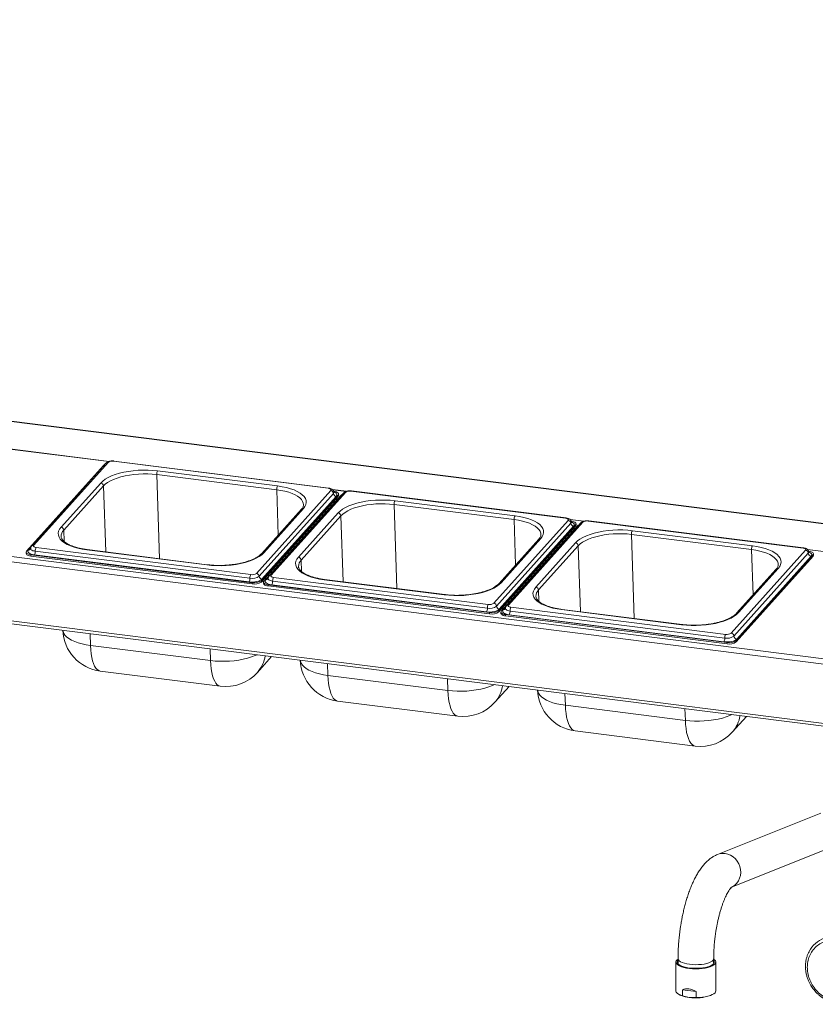
# Paper-space layout 'Blatt2' of a CAD drawing. Units: millimetres. Extents: x 5 to 415, y 5 to 292.
# Drawn here: x 161 to 186, y 84 to 115 of the extents above; entities that cross this region are included whole.
import ezdxf

# ---------------------------------------------------------------- set-up
doc = ezdxf.new("R2010")
doc.units = ezdxf.units.MM

psp = doc.layouts.new('Blatt2')

# ---------------------------------------------------------------- linework, layer by layer
at = {"color": 7, "linetype": 'Continuous', "lineweight": 15}
for p, q in [((216.06414, 95.55335), (58.78698, 115.36841)), ((216.08119, 95.56008), (58.80402, 115.37514)), ((55.15551, 111.52288), (212.43267, 91.70782)), ((212.38866, 91.54093), (55.1115, 111.35599)), ((54.98394, 109.48595), (212.51622, 89.63875)), ((55.01511, 109.39318), (212.54739, 89.54598)), ((163.35108, 101.16174), (160.90163, 98.43007)), ((163.4319, 101.2366), (161.0625, 98.5942)), ((163.49678, 101.25882), (161.12738, 98.61642)), ((170.5179, 100.43386), (163.67237, 101.29631)), ((170.53207, 100.44114), (163.68653, 101.3036)), ((168.8752, 100.38935), (165.04851, 100.87147)), ((165.07773, 100.99009), (168.90442, 100.50798)), ((161.9986, 99.19221), (163.26335, 100.60268)), ((163.35119, 100.50905), (162.08644, 99.09858)), ((168.22803, 97.72182), (170.59743, 100.36423)), ((170.68527, 100.2706), (168.31587, 97.6282)), ((168.38494, 97.48726), (170.83439, 100.21893)), ((168.38634, 97.4458), (170.83579, 100.17747)), ((170.77311, 100.17697), (168.40371, 97.53457)), ((170.91943, 100.20821), (168.46998, 97.47654)), ((171.00025, 100.28308), (168.63085, 97.64068)), ((171.06514, 100.3053), (168.69574, 97.6629)), ((170.70184, 100.33498), (170.69318, 100.33607)), ((170.83579, 100.17747), (170.83439, 100.21893)), ((170.85034, 100.21193), (170.84894, 100.25339)), ((178.08625, 99.48034), (171.24072, 100.34279)), ((178.10042, 99.48762), (171.25489, 100.35007)), ((170.74823, 100.01729), (170.69785, 100.02364)), ((170.79812, 100.07293), (170.74774, 100.07927)), ((176.44356, 99.43583), (172.61686, 99.91795)), ((172.64608, 100.03657), (176.47277, 99.55445)), ((169.66133, 99.76621), (168.39658, 98.35574)), ((169.72621, 99.78844), (168.46146, 98.37797)), ((169.56695, 98.23869), (170.8317, 99.64916)), ((170.91954, 99.55553), (169.65479, 98.14506)), ((175.79638, 96.7683), (178.16578, 99.4107)), ((178.25362, 99.31708), (175.88422, 96.67467)), ((175.9533, 96.53373), (178.40274, 99.26541)), ((175.9547, 96.49228), (178.40414, 99.22395)), ((178.34146, 99.22345), (175.97206, 96.58105)), ((178.48778, 99.25469), (176.03833, 96.52302)), ((178.56861, 99.32956), (176.19921, 96.68715)), ((178.63349, 99.35178), (176.26409, 96.70938)), ((178.2702, 99.38146), (178.26153, 99.38255)), ((178.40414, 99.22395), (178.40274, 99.26541)), ((178.41869, 99.25841), (178.41729, 99.29986)), ((185.65461, 98.52681), (178.80907, 99.38927)), ((185.66877, 98.5341), (178.82324, 99.39655)), ((169.80593, 98.96641), (169.80389, 99.02667)), ((178.31658, 99.06377), (178.2662, 99.07012)), ((178.36647, 99.1194), (178.31609, 99.12575)), ((184.01191, 98.48231), (180.18521, 98.96443)), ((180.21443, 99.08305), (184.04113, 98.60093)), ((177.22968, 98.81269), (175.96493, 97.40222)), ((177.29456, 98.83491), (176.02982, 97.42444)), ((177.13531, 97.28516), (178.40005, 98.69564)), ((178.48789, 98.60201), (177.22315, 97.19154)), ((160.88708, 98.39561), (160.88848, 98.35415)), ((161.03418, 98.31401), (168.0923, 97.42477)), ((161.03418, 98.31401), (161.03558, 98.27255)), ((161.03558, 98.27255), (168.0937, 97.38331)), ((167.99401, 97.44709), (161.14848, 98.30955)), ((168.02323, 97.56571), (161.1777, 98.42817)), ((161.20691, 98.54679), (168.05245, 97.68433)), ((166.64709, 97.99055), (162.82039, 98.47267)), ((166.66125, 97.99784), (162.83456, 98.47995)), ((183.36473, 95.81478), (185.73413, 98.45718)), ((185.82197, 98.36355), (183.45257, 95.72115)), ((183.52165, 95.58021), (185.9711, 98.31188)), ((183.52305, 95.53875), (185.9725, 98.27043)), ((185.90981, 98.26993), (183.54041, 95.62752)), ((185.83855, 98.42794), (185.82989, 98.42903)), ((185.9725, 98.27043), (185.9711, 98.31188)), ((185.98704, 98.30488), (185.98564, 98.34634)), ((177.37428, 98.01289), (177.37224, 98.07315)), ((184.79803, 97.85917), (183.53329, 96.4487)), ((184.86292, 97.88139), (183.59817, 96.47092)), ((168.0937, 97.38331), (168.0923, 97.42477)), ((168.38494, 97.48726), (168.38634, 97.4458)), ((168.45543, 97.44208), (168.45683, 97.40063)), ((168.52478, 97.53765), (168.4744, 97.544)), ((168.60253, 97.36049), (175.66065, 96.47125)), ((168.60253, 97.36049), (168.60393, 97.31903)), ((175.56236, 96.49357), (168.71683, 97.35602)), ((175.59158, 96.61219), (168.74605, 97.47464)), ((168.77527, 97.59327), (175.6208, 96.73081)), ((174.21544, 97.03703), (170.38875, 97.51915)), ((174.22961, 97.04431), (170.40291, 97.52643)), ((168.60393, 97.31903), (175.66206, 96.42979)), ((175.66206, 96.42979), (175.66065, 96.47125)), ((175.9533, 96.53373), (175.9547, 96.49228)), ((176.02378, 96.48856), (176.02519, 96.4471)), ((176.09313, 96.58413), (176.04275, 96.59047)), ((176.17088, 96.40697), (183.22901, 95.51772)), ((176.17088, 96.40697), (176.17228, 96.36551)), ((183.13071, 95.54004), (176.28518, 96.4025)), ((183.15993, 95.65867), (176.3144, 96.52112)), ((176.34362, 96.63974), (183.18915, 95.77729)), ((181.78379, 96.08351), (177.9571, 96.56563)), ((181.79796, 96.09079), (177.97126, 96.57291)), ((176.17228, 96.36551), (183.23041, 95.47627)), ((183.23041, 95.47627), (183.22901, 95.51772)), ((183.52165, 95.58021), (183.52305, 95.53875)), ((162.94005, 95.42273), (166.76675, 94.94062)), ((168.26228, 94.56588), (168.71305, 95.06858)), ((163.24988, 94.60542), (167.07657, 94.1233)), ((170.5084, 94.46921), (174.3351, 93.98709)), ((175.83064, 93.61235), (176.28141, 94.11506)), ((170.81823, 93.65189), (174.64493, 93.16977)), ((178.07675, 93.51569), (181.90345, 93.03357)), ((183.39899, 92.65883), (183.84976, 93.16154)), ((178.38658, 92.69837), (182.21328, 92.21625)), ((186.21899, 90.07707), (182.92451, 88.75725)), ((183.37138, 87.71211), (186.64158, 89.0222)), ((181.64161, 85.40164), (181.66869, 85.42217)), ((181.66869, 85.43378), (181.66869, 85.30522)), ((182.80505, 85.30522), (182.80505, 85.43378)), ((181.60051, 85.32665), (181.60051, 84.40858)), ((182.87323, 84.40858), (182.87323, 85.32665)), ((181.73378, 84.27868), (181.76972, 84.26322)), ((181.80702, 84.25217), (181.80702, 84.4417)), ((182.24889, 84.38603), (181.80702, 84.4417)), ((181.80702, 84.25217), (182.02795, 84.19959)), ((182.24889, 84.1965), (182.02795, 84.19959)), ((182.24889, 84.38603), (182.24889, 84.1965)), ((182.70402, 84.26322), (182.73996, 84.27868))]:
    psp.add_line(p, q, dxfattribs=at)
at = {"color": 8, "linetype": 'Continuous', "lineweight": 15}
for p, q in [((160.27921, 101.70086), (163.52972, 101.29134)), ((163.51894, 101.28797), (160.28651, 101.69522)), ((165.13912, 98.18961), (165.04851, 100.87147)), ((163.35119, 100.50905), (163.42224, 98.40591)), ((168.8752, 100.38935), (168.92404, 98.94397)), ((170.65381, 100.39379), (171.09807, 100.33782)), ((171.08729, 100.33445), (170.66111, 100.38814)), ((172.70747, 97.23608), (172.61686, 99.91795)), ((170.91954, 99.55553), (170.9906, 97.45239)), ((176.44356, 99.43583), (176.49239, 97.99045)), ((178.22216, 99.44027), (178.66643, 99.38429)), ((178.65565, 99.38093), (178.22946, 99.43462)), ((162.09866, 98.73691), (162.08644, 99.09858)), ((169.71507, 98.86509), (169.71303, 98.92535)), ((180.27582, 96.28256), (180.18521, 98.96443)), ((178.48789, 98.60201), (178.55895, 96.49887)), ((160.96291, 98.47202), (161.04034, 98.55837)), ((184.01191, 98.48231), (184.06074, 97.03693)), ((185.79051, 98.48674), (189.04102, 98.07722)), ((189.03024, 98.07385), (185.79781, 98.4811)), ((169.66701, 97.78339), (169.65479, 98.14506)), ((177.28342, 97.91157), (177.28139, 97.97183)), ((168.53126, 97.5185), (168.60869, 97.60485)), ((177.23537, 96.82987), (177.22315, 97.19154)), ((176.09962, 96.56498), (176.17704, 96.65133)), ((162.92739, 95.79751), (162.94005, 95.42273)), ((166.76675, 94.94062), (166.75408, 95.31539)), ((170.49574, 94.84399), (170.5084, 94.46921)), ((174.3351, 93.98709), (174.32244, 94.36187)), ((178.06409, 93.89046), (178.07675, 93.51569)), ((181.90345, 93.03357), (181.89079, 93.40835))]:
    psp.add_line(p, q, dxfattribs=at)
at = {"color": 7, "linetype": 'Continuous', "lineweight": 15, "flags": 128}
for points in [[(163.39022, 101.19012), (163.37078, 101.17864), (163.35108, 101.16174)], [(163.26335, 100.60268), (163.3272, 100.66361), (163.40683, 100.72168), (163.50123, 100.77616), (163.60921, 100.82638), (163.72942, 100.87169), (163.86035, 100.91154), (164.00034, 100.94541), (164.14764, 100.97288), (164.30039, 100.99361), (164.45668, 101.00734), (164.61454, 101.01388), (164.77198, 101.01317), (164.92703, 101.00521), (165.07773, 100.99009)], [(165.04851, 100.87147), (164.90753, 100.88561), (164.76249, 100.89306), (164.61521, 100.89373), (164.46753, 100.8876), (164.32133, 100.87476), (164.17843, 100.85537), (164.04063, 100.82967), (163.90967, 100.79798), (163.78719, 100.76071), (163.67474, 100.71832), (163.57372, 100.67134), (163.48541, 100.62037), (163.41092, 100.56605), (163.35119, 100.50905)], [(168.90442, 100.50798), (169.04888, 100.4859), (169.18528, 100.45715), (169.31191, 100.42207), (169.42717, 100.38111), (169.52961, 100.33479), (169.61796, 100.28369), (169.69109, 100.22844), (169.74808, 100.16975), (169.78823, 100.10836), (169.81101, 100.04503), (169.81616, 99.98056), (169.8036, 99.91576), (169.77349, 99.85145), (169.72621, 99.78844)], [(170.59743, 100.36423), (170.60435, 100.37498), (170.6061, 100.38595), (170.60262, 100.39669), (170.59403, 100.40681), (170.58067, 100.4159), (170.56306, 100.42363), (170.54186, 100.42969), (170.5179, 100.43386)], [(170.83439, 100.21893), (170.84592, 100.23686), (170.84884, 100.25513), (170.84303, 100.27304), (170.82872, 100.2899), (170.80646, 100.30506), (170.77711, 100.31794), (170.74178, 100.32804), (170.70184, 100.33498)], [(170.85034, 100.21193), (170.84732, 100.1954), (170.83579, 100.17747)], [(170.95858, 100.2366), (170.93913, 100.22512), (170.91943, 100.20821)], [(170.8317, 99.64916), (170.89556, 99.71008), (170.97518, 99.76815), (171.06958, 99.82264), (171.17757, 99.87286), (171.29778, 99.91817), (171.4287, 99.95802), (171.56869, 99.99189), (171.71599, 100.01936), (171.86875, 100.04009), (172.02503, 100.05381), (172.18289, 100.06036), (172.34033, 100.05965), (172.49538, 100.05168), (172.64608, 100.03657)], [(172.61686, 99.91795), (172.47588, 99.93209), (172.33084, 99.93954), (172.18356, 99.9402), (172.03588, 99.93408), (171.88968, 99.92124), (171.74678, 99.90185), (171.60898, 99.87615), (171.47802, 99.84446), (171.35555, 99.80719), (171.24309, 99.7648), (171.14207, 99.71782), (171.05377, 99.66685), (170.97928, 99.61253), (170.91954, 99.55553)], [(176.47277, 99.55445), (176.61723, 99.53238), (176.75363, 99.50362), (176.88026, 99.46855), (176.99552, 99.42759), (177.09797, 99.38127), (177.18631, 99.33016), (177.25944, 99.27492), (177.31643, 99.21623), (177.35658, 99.15483), (177.37937, 99.0915), (177.38451, 99.02703), (177.37195, 98.96224), (177.34184, 98.89793), (177.29456, 98.83491)], [(178.16578, 99.4107), (178.1727, 99.42146), (178.17445, 99.43242), (178.17097, 99.44317), (178.16238, 99.45328), (178.14903, 99.46238), (178.13141, 99.47011), (178.11022, 99.47617), (178.08625, 99.48034)], [(178.40274, 99.26541), (178.41427, 99.28334), (178.41719, 99.30161), (178.41139, 99.31952), (178.39708, 99.33637), (178.37482, 99.35154), (178.34546, 99.36442), (178.31013, 99.37452), (178.2702, 99.38146)], [(178.41869, 99.25841), (178.41567, 99.24188), (178.40414, 99.22395)], [(178.52693, 99.28307), (178.50748, 99.27159), (178.48778, 99.25469)], [(162.82039, 98.47267), (162.67593, 98.49474), (162.53953, 98.5235), (162.41291, 98.55858), (162.29765, 98.59953), (162.1952, 98.64586), (162.10686, 98.69696), (162.03373, 98.7522), (161.97673, 98.81089), (161.93659, 98.87229), (161.9138, 98.93562), (161.90865, 99.00009), (161.92121, 99.06489), (161.95132, 99.1292), (161.9986, 99.19221)], [(178.40005, 98.69564), (178.46391, 98.75656), (178.54354, 98.81463), (178.63794, 98.86912), (178.74592, 98.91933), (178.86613, 98.96465), (178.99705, 99.00449), (179.13704, 99.03836), (179.28434, 99.06584), (179.4371, 99.08657), (179.59339, 99.10029), (179.75125, 99.10684), (179.90869, 99.10612), (180.06373, 99.09816), (180.21443, 99.08305)], [(180.18521, 98.96443), (180.04424, 98.97857), (179.89919, 98.98601), (179.75191, 98.98668), (179.60424, 98.98056), (179.45803, 98.96772), (179.31513, 98.94833), (179.17734, 98.92263), (179.04637, 98.89094), (178.9239, 98.85367), (178.81144, 98.81128), (178.71043, 98.7643), (178.62212, 98.71333), (178.54763, 98.659), (178.48789, 98.60201)], [(161.12738, 98.61642), (161.12047, 98.60566), (161.11871, 98.5947), (161.1222, 98.58396), (161.13078, 98.57384), (161.14414, 98.56474), (161.16175, 98.55702), (161.18295, 98.55095), (161.20691, 98.54679)], [(184.04113, 98.60093), (184.18558, 98.57886), (184.32198, 98.5501), (184.44861, 98.51502), (184.56387, 98.47407), (184.66632, 98.42775), (184.75466, 98.37664), (184.82779, 98.3214), (184.88479, 98.26271), (184.92493, 98.20131), (184.94772, 98.13798), (184.95287, 98.07351), (184.94031, 98.00872), (184.9102, 97.94441), (184.86292, 97.88139)], [(160.90163, 98.43007), (160.8901, 98.41213), (160.88718, 98.39386), (160.89299, 98.37596), (160.90729, 98.3591), (160.92956, 98.34394), (160.95891, 98.33106), (160.99424, 98.32095), (161.03418, 98.31401)], [(161.03558, 98.27255), (160.99564, 98.27949), (160.96031, 98.2896), (160.93096, 98.30248), (160.90869, 98.31764), (160.89439, 98.3345), (160.88858, 98.35241), (160.88848, 98.35415)], [(161.14848, 98.30955), (161.09257, 98.31926), (161.04311, 98.33341), (161.00201, 98.35144), (160.97084, 98.37267), (160.95081, 98.39627), (160.94268, 98.42134), (160.94677, 98.44692), (160.96291, 98.47202)], [(168.46146, 98.37797), (168.39761, 98.31704), (168.31798, 98.25897), (168.22358, 98.20448), (168.1156, 98.15427), (167.99539, 98.10895), (167.86447, 98.06911), (167.72447, 98.03524), (167.57718, 98.00777), (167.42442, 97.98704), (167.26813, 97.97331), (167.11027, 97.96676), (166.95283, 97.96748), (166.79779, 97.97544), (166.64709, 97.99055)], [(185.73413, 98.45718), (185.74105, 98.46794), (185.7428, 98.4789), (185.73932, 98.48965), (185.73073, 98.49976), (185.71738, 98.50886), (185.69976, 98.51659), (185.67857, 98.52265), (185.65461, 98.52681)], [(185.9711, 98.31188), (185.98263, 98.32981), (185.98555, 98.34808), (185.97974, 98.36599), (185.96543, 98.38285), (185.94317, 98.39801), (185.91381, 98.41089), (185.87849, 98.421), (185.83855, 98.42794)], [(185.98704, 98.30488), (185.98403, 98.28836), (185.9725, 98.27043)], [(170.38875, 97.51915), (170.24429, 97.54122), (170.10789, 97.56998), (169.98126, 97.60505), (169.866, 97.64601), (169.76355, 97.69233), (169.67521, 97.74344), (169.60208, 97.79868), (169.54509, 97.85737), (169.50494, 97.91877), (169.48215, 97.9821), (169.47701, 98.04657), (169.48957, 98.11136), (169.51968, 98.17567), (169.56695, 98.23869)], [(168.69574, 97.6629), (168.68882, 97.65214), (168.68707, 97.64118), (168.69055, 97.63043), (168.69914, 97.62032), (168.71249, 97.61122), (168.73011, 97.60349), (168.7513, 97.59743), (168.77527, 97.59327)], [(168.40371, 97.53457), (168.37613, 97.51091), (168.33817, 97.4896), (168.29129, 97.47146), (168.23729, 97.45718), (168.17825, 97.44732), (168.11644, 97.44225), (168.05423, 97.44218), (167.99401, 97.44709)], [(168.46998, 97.47654), (168.45845, 97.45861), (168.45553, 97.44034), (168.46134, 97.42243), (168.47565, 97.40557), (168.49791, 97.39041), (168.52727, 97.37753), (168.56259, 97.36743), (168.60253, 97.36049)], [(168.60393, 97.31903), (168.56399, 97.32597), (168.52867, 97.33608), (168.49931, 97.34896), (168.47705, 97.36412), (168.46274, 97.38098), (168.45693, 97.39888), (168.45683, 97.40063)], [(168.71683, 97.35602), (168.66092, 97.36574), (168.61146, 97.37989), (168.57036, 97.39792), (168.5392, 97.41914), (168.51916, 97.44275), (168.51103, 97.46782), (168.51512, 97.4934), (168.53126, 97.5185)], [(176.02982, 97.42444), (175.96596, 97.36352), (175.88633, 97.30545), (175.79194, 97.25096), (175.68395, 97.20074), (175.56374, 97.15543), (175.43282, 97.11559), (175.29283, 97.08171), (175.14553, 97.05424), (174.99277, 97.03351), (174.83648, 97.01979), (174.67863, 97.01324), (174.52118, 97.01395), (174.36614, 97.02192), (174.21544, 97.03703)], [(177.9571, 96.56563), (177.81264, 96.5877), (177.67624, 96.61645), (177.54961, 96.65153), (177.43435, 96.69249), (177.3319, 96.73881), (177.24356, 96.78991), (177.17043, 96.84516), (177.11344, 96.90385), (177.07329, 96.96524), (177.0505, 97.02857), (177.04536, 97.09304), (177.05792, 97.15784), (177.08803, 97.22215), (177.13531, 97.28516)], [(176.26409, 96.70938), (176.25717, 96.69862), (176.25542, 96.68765), (176.2589, 96.67691), (176.26749, 96.66679), (176.28085, 96.6577), (176.29846, 96.64997), (176.31966, 96.64391), (176.34362, 96.63974)], [(175.97206, 96.58105), (175.94448, 96.55739), (175.90652, 96.53607), (175.85964, 96.51793), (175.80564, 96.50366), (175.7466, 96.4938), (175.68479, 96.48873), (175.62258, 96.48865), (175.56236, 96.49357)], [(176.03833, 96.52302), (176.0268, 96.50509), (176.02388, 96.48682), (176.02969, 96.46891), (176.044, 96.45205), (176.06626, 96.43689), (176.09562, 96.42401), (176.13094, 96.41391), (176.17088, 96.40697)], [(176.17228, 96.36551), (176.13234, 96.37245), (176.09702, 96.38255), (176.06766, 96.39543), (176.0454, 96.41059), (176.03109, 96.42745), (176.02528, 96.44536), (176.02519, 96.4471)], [(176.28518, 96.4025), (176.22927, 96.41222), (176.17981, 96.42636), (176.13871, 96.4444), (176.10755, 96.46562), (176.08752, 96.48922), (176.07939, 96.51429), (176.08347, 96.53987), (176.09962, 96.56498)], [(183.59817, 96.47092), (183.53431, 96.40999), (183.45469, 96.35192), (183.36029, 96.29744), (183.2523, 96.24722), (183.1321, 96.20191), (183.00117, 96.16206), (182.86118, 96.12819), (182.71388, 96.10072), (182.56113, 96.07999), (182.40484, 96.06627), (182.24698, 96.05972), (182.08954, 96.06043), (181.93449, 96.06839), (181.78379, 96.08351)], [(183.54041, 95.62752), (183.51283, 95.60386), (183.47487, 95.58255), (183.42799, 95.56441), (183.374, 95.55013), (183.31496, 95.54027), (183.25314, 95.53521), (183.19093, 95.53513), (183.13071, 95.54004)], [(182.80505, 85.42217), (182.83163, 85.40209), (182.86023, 85.36931), (182.87269, 85.33543), (182.86868, 85.30131), (182.84831, 85.26786), (182.8121, 85.23593), (182.76099, 85.20634), (182.69631, 85.17988), (182.61973, 85.15721), (182.53324, 85.13893), (182.43906, 85.12552), (182.33966, 85.11731), (182.23759, 85.11452), (182.1355, 85.11723), (182.03603, 85.12537), (181.94177, 85.13871), (181.85515, 85.15692), (181.77842, 85.17953), (181.71356, 85.20595), (181.66225, 85.2355), (181.62583, 85.2674), (181.60523, 85.30084), (181.60099, 85.33495), (181.61322, 85.36884), (181.64161, 85.40164), (181.64161, 85.40164)], [(182.78962, 85.25701), (182.74769, 85.22763), (182.69183, 85.20095), (182.62356, 85.17771), (182.54474, 85.15852), (182.45753, 85.14392), (182.36429, 85.13431), (182.26758, 85.12994), (182.17004, 85.13094), (182.07431, 85.13728), (181.98302, 85.14878), (181.89865, 85.16513), (181.82351, 85.18589), (181.75965, 85.21049), (181.7088, 85.23826), (181.67236, 85.26843), (181.65131, 85.3002), (181.64624, 85.33269), (181.65728, 85.36501), (181.66869, 85.38075)], [(181.60051, 84.40858), (181.60091, 84.40105), (181.61247, 84.36764), (181.63974, 84.33525), (181.68202, 84.30471), (181.73825, 84.27678), (181.80702, 84.25217)], [(182.24889, 84.1965), (182.34931, 84.1998), (182.44691, 84.20834), (182.53922, 84.22193), (182.62393, 84.24021), (182.69891, 84.26272), (182.76227, 84.2889), (182.81242, 84.31809), (182.8481, 84.34955), (182.86841, 84.3825), (182.87323, 84.40858)]]:
    psp.add_lwpolyline(points, dxfattribs=at)
at = {"color": 8, "linetype": 'Continuous', "lineweight": 15, "flags": 128}
for points in [[(169.72826, 99.91858), (169.72331, 99.95627), (169.70199, 100.01552), (169.66443, 100.07295), (169.61112, 100.12786), (169.54271, 100.17954), (169.46006, 100.22734), (169.36422, 100.27068), (169.2564, 100.30899), (169.13794, 100.3418), (169.01034, 100.36871), (168.8752, 100.38935)], [(170.69981, 100.3053), (170.6968, 100.28853), (170.68527, 100.2706)], [(170.69853, 100.31354), (170.73401, 100.29755), (170.76518, 100.27633), (170.78521, 100.25273), (170.79334, 100.22765), (170.78925, 100.20207), (170.77311, 100.17697)], [(177.29661, 98.96506), (177.29166, 99.00275), (177.27034, 99.062), (177.23279, 99.11943), (177.17947, 99.17433), (177.11106, 99.22601), (177.02841, 99.27382), (176.93258, 99.31715), (176.82475, 99.35547), (176.70629, 99.38828), (176.57869, 99.41518), (176.44356, 99.43583)], [(178.26816, 99.35178), (178.26515, 99.33501), (178.25362, 99.31708)], [(178.26688, 99.36001), (178.30236, 99.34403), (178.33353, 99.32281), (178.35356, 99.2992), (178.36169, 99.27413), (178.3576, 99.24855), (178.34146, 99.22345)], [(161.1777, 98.42817), (161.13776, 98.43511), (161.10243, 98.44521), (161.07307, 98.45809), (161.05081, 98.47325), (161.0365, 98.49011), (161.0307, 98.50802), (161.0306, 98.5098)], [(184.86497, 98.01153), (184.86001, 98.04923), (184.83869, 98.10847), (184.80114, 98.16591), (184.74782, 98.22081), (184.67941, 98.27249), (184.59677, 98.3203), (184.50093, 98.36363), (184.3931, 98.40195), (184.27465, 98.43476), (184.14705, 98.46166), (184.01191, 98.48231)], [(185.83651, 98.39826), (185.8335, 98.38148), (185.82197, 98.36355)], [(185.83523, 98.40649), (185.87072, 98.39051), (185.90188, 98.36928), (185.92191, 98.34568), (185.93004, 98.32061), (185.92596, 98.29503), (185.90981, 98.26993)], [(168.74605, 97.47464), (168.70611, 97.48158), (168.67078, 97.49169), (168.64143, 97.50457), (168.61917, 97.51973), (168.60486, 97.53659), (168.59905, 97.5545), (168.59895, 97.55628)], [(176.3144, 96.52112), (176.27446, 96.52806), (176.23914, 96.53817), (176.20978, 96.55105), (176.18752, 96.56621), (176.17321, 96.58307), (176.1674, 96.60097), (176.1673, 96.60275)], [(162.05771, 95.90708), (162.0627, 95.87075), (162.08476, 95.80946), (162.1236, 95.75005), (162.17876, 95.69325), (162.24953, 95.63979), (162.33502, 95.59033), (162.43417, 95.54551), (162.54571, 95.50587), (162.66825, 95.47192), (162.80025, 95.4441), (162.94005, 95.42273)], [(163.24988, 94.60542), (163.2498, 94.60542), (163.20039, 94.62032), (163.15373, 94.65204), (163.11043, 94.70019), (163.07103, 94.76416), (163.03602, 94.84314), (163.00584, 94.93616), (162.98088, 95.04202), (162.96144, 95.15941), (162.94777, 95.28685), (162.94005, 95.42273)], [(168.2504, 95.12687), (168.18789, 95.09905), (168.07155, 95.0552), (167.94485, 95.01664), (167.80938, 94.98386), (167.66683, 94.95727), (167.519, 94.93721), (167.36776, 94.92393), (167.21499, 94.9176), (167.06263, 94.91828), (166.91258, 94.92599), (166.76675, 94.94062)], [(167.07657, 94.1233), (167.0765, 94.12331), (167.02708, 94.1382), (166.98043, 94.16992), (166.93713, 94.21807), (166.89773, 94.28204), (166.86272, 94.36103), (166.83254, 94.45404), (166.80758, 94.55991), (166.78814, 94.6773), (166.77447, 94.80473), (166.76675, 94.94062)], [(169.62606, 94.95356), (169.63105, 94.91723), (169.65311, 94.85594), (169.69196, 94.79652), (169.74711, 94.73973), (169.81788, 94.68627), (169.90338, 94.63681), (170.00252, 94.59198), (170.11406, 94.55235), (170.2366, 94.5184), (170.3686, 94.49057), (170.5084, 94.46921)], [(170.81823, 93.65189), (170.81816, 93.6519), (170.76874, 93.6668), (170.72209, 93.69852), (170.67879, 93.74666), (170.63938, 93.81063), (170.60437, 93.88962), (170.5742, 93.98263), (170.54923, 94.0885), (170.52979, 94.20589), (170.51613, 94.33333), (170.5084, 94.46921)], [(175.81875, 94.17335), (175.75624, 94.14553), (175.63991, 94.10167), (175.51321, 94.06312), (175.37773, 94.03034), (175.23518, 94.00375), (175.08735, 93.98369), (174.93611, 93.97041), (174.78334, 93.96407), (174.63098, 93.96476), (174.48094, 93.97247), (174.3351, 93.98709)], [(174.64493, 93.16977), (174.64485, 93.16978), (174.59543, 93.18468), (174.54878, 93.2164), (174.50548, 93.26455), (174.46608, 93.32852), (174.43107, 93.4075), (174.40089, 93.50052), (174.37593, 93.60638), (174.35649, 93.72377), (174.34282, 93.85121), (174.3351, 93.98709)], [(177.19442, 94.00003), (177.19941, 93.9637), (177.22146, 93.90242), (177.26031, 93.843), (177.31547, 93.78621), (177.38624, 93.73274), (177.47173, 93.68329), (177.57087, 93.63846), (177.68241, 93.59882), (177.80496, 93.56488), (177.93696, 93.53705), (178.07675, 93.51569)], [(178.38658, 92.69837), (178.38651, 92.69838), (178.33709, 92.71327), (178.29044, 92.74499), (178.24714, 92.79314), (178.20774, 92.85711), (178.17273, 92.9361), (178.14255, 93.02911), (178.11759, 93.13498), (178.09815, 93.25237), (178.08448, 93.37981), (178.07675, 93.51569)], [(183.3871, 93.21983), (183.32459, 93.192), (183.20826, 93.14815), (183.08156, 93.10959), (182.94608, 93.07681), (182.80353, 93.05023), (182.65571, 93.03017), (182.50446, 93.01689), (182.35169, 93.01055), (182.19933, 93.01124), (182.04929, 93.01895), (181.90345, 93.03357)], [(182.21328, 92.21625), (182.2132, 92.21626), (182.16379, 92.23115), (182.11713, 92.26287), (182.07383, 92.31102), (182.03443, 92.37499), (181.99942, 92.45398), (181.96924, 92.54699), (181.94428, 92.65286), (181.92484, 92.77025), (181.91117, 92.89769), (181.90345, 93.03357)], [(183.17149, 88.78845), (183.2608, 88.7691), (183.34651, 88.73423), (183.42616, 88.68486), (183.49746, 88.62239), (183.55835, 88.54863), (183.60709, 88.46569), (183.64227, 88.37598), (183.66288, 88.28205), (183.66833, 88.18662), (183.65846, 88.09244), (183.63355, 88.00221), (183.59432, 87.91852), (183.54191, 87.8438), (183.47781, 87.78017), (183.40387, 87.72948), (183.34632, 87.70207)], [(181.66869, 85.43395), (181.66881, 85.42986), (181.67897, 85.39791), (181.70518, 85.367), (181.74669, 85.33801), (181.80229, 85.31177), (181.8704, 85.28905), (181.94906, 85.27049), (182.03599, 85.25662)], [(182.03599, 85.25662), (182.1287, 85.24785), (182.22452, 85.24443), (182.3207, 85.24646), (182.41447, 85.25388), (182.50312, 85.26647), (182.58412, 85.28388), (182.65513, 85.30559), (182.7141, 85.331), (182.75935, 85.35936), (182.78957, 85.38987), (182.80388, 85.42163), (182.80505, 85.43425)]]:
    psp.add_lwpolyline(points, dxfattribs=at)
at = {"color": 8, "linetype": 'Continuous', "lineweight": 15}
for centre, radius, start, end in [((163.4852, 101.18683), 0.07292, 80.856538, 136.956386), ((163.68587, 101.28748), 0.01613, 87.629442, 146.789944), ((170.5314, 100.42502), 0.01614, 87.690403, 146.78166), ((171.05355, 100.2333), 0.07292, 80.856538, 136.956386), ((171.25422, 100.33396), 0.01613, 87.629442, 146.789944), ((169.71483, 99.71584), 0.07349, 81.090009, 136.722915), ((178.09976, 99.47149), 0.01614, 87.690403, 146.78166), ((178.6219, 99.27978), 0.07292, 80.856538, 136.956386), ((178.82257, 99.38043), 0.01613, 87.629442, 146.789944), ((162.28295, 98.898), 0.2808, 134.412651, 180.358966), ((161.1158, 98.54443), 0.07292, 80.856356, 136.963473), ((177.28318, 98.76232), 0.07349, 81.090009, 136.722915), ((160.97429, 98.54462), 0.07349, 261.090009, 316.722915), ((162.83389, 98.46383), 0.01613, 87.629442, 146.789944), ((168.45009, 98.30534), 0.07352, 81.095807, 136.473836), ((185.66811, 98.51797), 0.01614, 87.690403, 146.78166), ((166.66059, 97.98171), 0.01614, 87.723368, 146.777177), ((169.85131, 97.94448), 0.2808, 134.412651, 180.358966), ((168.68415, 97.5909), 0.07292, 80.856356, 136.963473), ((184.85154, 97.80879), 0.07349, 81.090009, 136.722915), ((168.54265, 97.5911), 0.07349, 261.090009, 316.722915), ((170.40224, 97.51031), 0.01613, 87.629442, 146.789944), ((176.01844, 97.35181), 0.07352, 81.095807, 136.473836), ((174.22894, 97.02819), 0.01614, 87.723368, 146.777177), ((177.41966, 96.99095), 0.2808, 134.412651, 180.358966), ((176.2525, 96.63738), 0.07292, 80.856356, 136.963473), ((176.111, 96.63758), 0.07349, 261.090009, 316.722915), ((177.9706, 96.55679), 0.01613, 87.629442, 146.789944), ((183.58679, 96.39829), 0.07352, 81.095807, 136.473836), ((181.7973, 96.07466), 0.01614, 87.723368, 146.777177), ((167.49483, 95.24662), 1.02587, 318.42642, 351.458468), ((175.06318, 94.2931), 1.02587, 318.42642, 351.458468), ((182.63153, 93.33957), 1.02587, 318.42642, 351.458468), ((183.10816, 88.2967), 0.49582, 82.661672, 111.700607)]:
    psp.add_arc(centre, radius, start, end, dxfattribs=at)
at = {"color": 7, "linetype": 'Continuous', "lineweight": 15}
for centre, radius, start, end in [((163.62876, 101.07066), 0.22983, 79.061052, 125.045003), ((165.24495, 100.886), 0.19698, 148.097235, 184.228607), ((163.24975, 100.5019), 0.10169, 4.032855, 82.313375), ((169.07164, 100.40388), 0.19698, 148.097235, 184.228607), ((170.58383, 100.26345), 0.10169, 4.032855, 82.313375), ((170.78671, 100.27775), 0.10169, 184.032855, 262.313375), ((171.19711, 100.11714), 0.22983, 79.061052, 125.045003), ((172.8133, 99.93247), 0.19698, 148.097235, 184.228607), ((170.8181, 99.54838), 0.10169, 4.032855, 82.313375), ((176.63999, 99.45036), 0.19698, 148.097235, 184.228607), ((178.15218, 99.30992), 0.10169, 4.032855, 82.313375), ((178.35506, 99.32423), 0.10169, 184.032855, 262.313375), ((178.76546, 99.16362), 0.22983, 79.061052, 125.045003), ((161.985, 99.09143), 0.10169, 4.032855, 82.313375), ((180.38165, 98.97895), 0.19698, 148.097235, 184.228607), ((178.38645, 98.59486), 0.10169, 4.032855, 82.313375), ((184.20835, 98.49683), 0.19698, 148.097235, 184.228607), ((160.98126, 98.41364), 0.19698, 328.097235, 4.228607), ((161.37413, 98.44269), 0.19698, 148.097235, 184.228607), ((185.72053, 98.3564), 0.10169, 4.032855, 82.313375), ((185.92341, 98.37071), 0.10169, 184.032855, 262.313375), ((169.55335, 98.13791), 0.10169, 4.032855, 82.313375), ((168.21967, 97.58024), 0.19698, 148.097235, 184.228607), ((168.09606, 97.90998), 0.22983, 259.061052, 305.045003), ((168.21443, 97.62104), 0.10169, 4.032855, 82.313375), ((167.82679, 97.55119), 0.19698, 328.097235, 4.228607), ((168.09592, 97.9418), 0.38305, 259.061052, 305.045003), ((168.16499, 97.80086), 0.38305, 259.061052, 305.045003), ((168.16639, 97.7594), 0.38305, 259.061052, 305.045003), ((168.41731, 97.63535), 0.10169, 184.032855, 262.313375), ((168.54961, 97.46012), 0.19698, 328.097235, 4.228607), ((168.94249, 97.48917), 0.19698, 148.097235, 184.228607), ((177.12171, 97.18439), 0.10169, 4.032855, 82.313375), ((175.78802, 96.62671), 0.19698, 148.097235, 184.228607), ((175.66441, 96.95646), 0.22983, 259.061052, 305.045003), ((175.78278, 96.66752), 0.10169, 4.032855, 82.313375), ((175.39514, 96.59766), 0.19698, 328.097235, 4.228607), ((175.66427, 96.98828), 0.38305, 259.061052, 305.045003), ((175.73334, 96.84733), 0.38305, 259.061052, 305.045003), ((175.73474, 96.80588), 0.38305, 259.061052, 305.045003), ((175.98566, 96.68183), 0.10169, 184.032855, 262.313375), ((176.11796, 96.5066), 0.19698, 328.097235, 4.228607), ((176.51084, 96.53565), 0.19698, 148.097235, 184.228607), ((163.42033, 95.95836), 1.36364, 181.935048, 262.819244), ((183.35637, 95.67319), 0.19698, 148.097235, 184.228607), ((183.23276, 96.00294), 0.22983, 259.061052, 305.045003), ((183.35113, 95.714), 0.10169, 4.032855, 82.313375), ((182.96349, 95.64414), 0.19698, 328.097235, 4.228607), ((183.23262, 96.03475), 0.38305, 259.061052, 305.045003), ((183.3017, 95.89381), 0.38305, 259.061052, 305.045003), ((183.3031, 95.85236), 0.38305, 259.061052, 305.045003), ((183.55401, 95.7283), 0.10169, 184.032855, 262.313375), ((170.98869, 95.00483), 1.36364, 181.935048, 262.819244), ((167.24703, 95.47624), 1.36364, 262.819244, 318.117932), ((178.55704, 94.05131), 1.36364, 181.935048, 262.819244), ((174.81538, 94.52272), 1.36364, 262.819244, 318.117932), ((182.38373, 93.56919), 1.36364, 262.819244, 318.117932), ((186.6399, 85.24887), 0.89275, 110.149505, 152.254634), ((182.7453, 85.32537), 0.08147, 302.952696, 42.825221), ((182.12373, 85.14413), 0.94939, 248.106215, 264.209917), ((182.23654, 85.60681), 1.4226, 261.568609, 289.184652)]:
    psp.add_arc(centre, radius, start, end, dxfattribs=at)
psp.add_ellipse((182.23687, 83.63316), major_axis=(-0.43461, 0.80602), ratio=0.57669839, start_param=5.51248749, end_param=6.2729899, dxfattribs=at)
for points, knots in [([(163.68653, 101.3036), (163.677, 101.30458), (163.64964, 101.30739), (163.60228, 101.30644), (163.54726, 101.29842), (163.49745, 101.28283), (163.45869, 101.26264), (163.43952, 101.24401), (163.4319, 101.2366)], [0, 0, 0, 0, 0.10156029, 0.29159435, 0.48275604, 0.68136919, 0.87332723, 1, 1, 1, 1]), ([(170.6982, 100.30535), (170.69816, 100.31259), (170.69804, 100.33261), (170.6841, 100.36228), (170.66113, 100.3904), (170.6307, 100.41231), (170.59208, 100.42928), (170.55733, 100.4377), (170.53592, 100.44062), (170.53207, 100.44114)], [0, 0, 0, 0, 0.09012613, 0.24931969, 0.40041898, 0.55973638, 0.74330369, 0.95386506, 1, 1, 1, 1]), ([(170.70447, 100.289), (170.70341, 100.29011), (170.70155, 100.29206), (170.70084, 100.30135), (170.70054, 100.30533)], [0, 0, 0, 0, 0.57179609, 1, 1, 1, 1]), ([(171.25489, 100.35007), (171.24536, 100.35105), (171.21799, 100.35387), (171.17063, 100.35292), (171.11562, 100.3449), (171.0658, 100.32931), (171.02704, 100.30912), (171.00787, 100.29048), (171.00025, 100.28308)], [0, 0, 0, 0, 0.10156029, 0.29159435, 0.48275604, 0.68136919, 0.87332723, 1, 1, 1, 1]), ([(169.72711, 99.91762), (169.72745, 99.90743), (169.7282, 99.88488), (169.71649, 99.8481), (169.69549, 99.80745), (169.67234, 99.77951), (169.66133, 99.76621)], [0, 0, 0, 0, 0.22844768, 0.50569007, 0.76480577, 1, 1, 1, 1]), ([(178.26655, 99.35182), (178.26651, 99.35906), (178.2664, 99.37909), (178.25246, 99.40876), (178.22948, 99.43688), (178.19905, 99.45879), (178.16044, 99.47575), (178.12568, 99.48418), (178.10427, 99.48709), (178.10042, 99.48762)], [0, 0, 0, 0, 0.09012613, 0.24931969, 0.40041898, 0.55973638, 0.74330369, 0.95386506, 1, 1, 1, 1]), ([(178.27282, 99.33548), (178.27176, 99.33659), (178.26991, 99.33853), (178.2692, 99.34783), (178.26889, 99.35181)], [0, 0, 0, 0, 0.57179609, 1, 1, 1, 1]), ([(178.82324, 99.39655), (178.81371, 99.39753), (178.78635, 99.40034), (178.73898, 99.39939), (178.68397, 99.39138), (178.63415, 99.37579), (178.59539, 99.35559), (178.57623, 99.33696), (178.56861, 99.32956)], [0, 0, 0, 0, 0.10156029, 0.29159435, 0.48275604, 0.68136919, 0.87332723, 1, 1, 1, 1]), ([(162.83456, 98.47995), (162.81213, 98.48295), (162.74711, 98.49163), (162.64396, 98.51005), (162.52873, 98.53661), (162.42253, 98.56774), (162.32655, 98.60281), (162.24192, 98.64115), (162.1696, 98.68193), (162.11025, 98.72416), (162.06429, 98.7667), (162.03128, 98.80835), (162.01132, 98.84842), (162.00228, 98.87702), (162.00312, 98.89346), (162.00331, 98.8972)], [0, 0, 0, 0, 0.04506542, 0.13067401, 0.21606419, 0.30111721, 0.38574434, 0.46985378, 0.55337383, 0.63631162, 0.71888576, 0.80157644, 0.88563269, 0.97397414, 1, 1, 1, 1]), ([(177.29546, 98.9641), (177.2958, 98.95391), (177.29655, 98.93136), (177.28484, 98.89458), (177.26384, 98.85392), (177.2407, 98.82598), (177.22968, 98.81269)], [0, 0, 0, 0, 0.22844768, 0.50569007, 0.76480577, 1, 1, 1, 1]), ([(161.0625, 98.5942), (161.05499, 98.58423), (161.04009, 98.56444), (161.02978, 98.53347), (161.03165, 98.51509), (161.03222, 98.50947)], [0, 0, 0, 0, 0.4134065, 0.82058955, 1, 1, 1, 1]), ([(161.02988, 98.50949), (161.03015, 98.50782), (161.03123, 98.50122), (161.02687, 98.49318), (161.02744, 98.49392), (161.02758, 98.49411)], [0, 0, 0, 0, 0.20272346, 0.80102527, 1, 1, 1, 1]), ([(168.39658, 98.35574), (168.389, 98.34766), (168.36716, 98.3244), (168.3208, 98.28532), (168.25373, 98.23972), (168.17432, 98.1957), (168.08351, 98.15405), (167.98209, 98.11546), (167.87117, 98.08056), (167.75198, 98.04989), (167.62589, 98.02393), (167.49432, 98.00305), (167.35877, 97.98753), (167.22076, 97.9776), (167.08185, 97.97337), (166.9436, 97.9749), (166.81003, 97.98207), (166.71659, 97.991), (166.66851, 97.99694), (166.66125, 97.99784)], [0, 0, 0, 0, 0.03328133, 0.09581102, 0.15834052, 0.22105913, 0.28415326, 0.34763963, 0.41147259, 0.47558937, 0.53992798, 0.60443308, 0.66905673, 0.7337573, 0.79849761, 0.86324211, 0.92794641, 0.98912058, 1, 1, 1, 1]), ([(185.8349, 98.3983), (185.83486, 98.40554), (185.83475, 98.42557), (185.82081, 98.45524), (185.79783, 98.48336), (185.7674, 98.50527), (185.72879, 98.52223), (185.69404, 98.53065), (185.67262, 98.53357), (185.66877, 98.5341)], [0, 0, 0, 0, 0.09012613, 0.249319685, 0.40041898, 0.559736379, 0.743303691, 0.953865062, 1, 1, 1, 1]), ([(185.84118, 98.38196), (185.84011, 98.38307), (185.83826, 98.38501), (185.83755, 98.39431), (185.83724, 98.39829)], [0, 0, 0, 0, 0.57179609, 1, 1, 1, 1]), ([(184.86381, 98.01057), (184.86415, 98.00039), (184.8649, 97.97784), (184.85319, 97.94106), (184.8322, 97.9004), (184.80905, 97.87246), (184.79803, 97.85917)], [0, 0, 0, 0, 0.22844768, 0.50569007, 0.76480577, 1, 1, 1, 1]), ([(168.63085, 97.64068), (168.62335, 97.63071), (168.60844, 97.61091), (168.59813, 97.57995), (168.6, 97.56157), (168.60057, 97.55595)], [0, 0, 0, 0, 0.4134065, 0.82058955, 1, 1, 1, 1]), ([(170.40291, 97.52643), (170.38049, 97.52942), (170.31546, 97.53811), (170.21231, 97.55653), (170.09709, 97.58308), (169.99089, 97.61422), (169.8949, 97.64929), (169.81027, 97.68763), (169.73795, 97.72841), (169.6786, 97.77064), (169.63264, 97.81318), (169.59963, 97.85483), (169.57967, 97.8949), (169.57063, 97.9235), (169.57147, 97.93994), (169.57166, 97.94368)], [0, 0, 0, 0, 0.04506542, 0.13067401, 0.21606419, 0.30111721, 0.38574434, 0.46985378, 0.55337383, 0.63631162, 0.71888576, 0.80157644, 0.88563269, 0.97397414, 1, 1, 1, 1]), ([(168.59823, 97.55596), (168.5985, 97.55429), (168.59959, 97.5477), (168.59523, 97.53966), (168.59579, 97.5404), (168.59594, 97.54059)], [0, 0, 0, 0, 0.20272346, 0.80102527, 1, 1, 1, 1]), ([(175.96493, 97.40222), (175.95735, 97.39414), (175.93551, 97.37088), (175.88915, 97.3318), (175.82209, 97.2862), (175.74267, 97.24217), (175.65186, 97.20053), (175.55044, 97.16194), (175.43952, 97.12703), (175.32034, 97.09637), (175.19424, 97.07041), (175.06268, 97.04953), (174.92712, 97.03401), (174.78911, 97.02407), (174.6502, 97.01985), (174.51195, 97.02138), (174.37839, 97.02855), (174.28494, 97.03748), (174.23686, 97.04342), (174.22961, 97.04431)], [0, 0, 0, 0, 0.03328133, 0.09581102, 0.15834052, 0.22105913, 0.28415326, 0.34763963, 0.41147259, 0.47558937, 0.53992798, 0.60443308, 0.66905673, 0.7337573, 0.79849761, 0.86324211, 0.92794641, 0.98912058, 1, 1, 1, 1]), ([(177.97126, 96.57291), (177.94884, 96.5759), (177.88381, 96.58458), (177.78066, 96.603), (177.66544, 96.62956), (177.55924, 96.6607), (177.46325, 96.69577), (177.37863, 96.73411), (177.3063, 96.77489), (177.24695, 96.81712), (177.20099, 96.85966), (177.16799, 96.90131), (177.14803, 96.94138), (177.13899, 96.96997), (177.13982, 96.98641), (177.14002, 96.99016)], [0, 0, 0, 0, 0.04506542, 0.13067401, 0.21606419, 0.30111721, 0.38574434, 0.46985378, 0.55337383, 0.63631162, 0.71888576, 0.80157644, 0.88563269, 0.97397414, 1, 1, 1, 1]), ([(176.16658, 96.60244), (176.16686, 96.60077), (176.16794, 96.59418), (176.16358, 96.58613), (176.16415, 96.58688), (176.16429, 96.58706)], [0, 0, 0, 0, 0.20272346, 0.80102527, 1, 1, 1, 1]), ([(176.19921, 96.68715), (176.1917, 96.67718), (176.1768, 96.65739), (176.16649, 96.62643), (176.16835, 96.60805), (176.16892, 96.60243)], [0, 0, 0, 0, 0.4134065, 0.82058955, 1, 1, 1, 1]), ([(183.53329, 96.4487), (183.5257, 96.44062), (183.50386, 96.41736), (183.4575, 96.37827), (183.39044, 96.33267), (183.31103, 96.28865), (183.22021, 96.24701), (183.11879, 96.20841), (183.00787, 96.17351), (182.88869, 96.14285), (182.7626, 96.11689), (182.63103, 96.096), (182.49547, 96.08049), (182.35746, 96.07055), (182.21856, 96.06632), (182.0803, 96.06786), (181.94674, 96.07502), (181.8533, 96.08396), (181.80522, 96.08989), (181.79796, 96.09079)], [0, 0, 0, 0, 0.033281329, 0.095811016, 0.158340524, 0.221059132, 0.284153259, 0.347639628, 0.411472586, 0.475589368, 0.539927982, 0.604433075, 0.669056731, 0.7337573, 0.798497607, 0.863242112, 0.927946415, 0.989120583, 1, 1, 1, 1]), ([(182.92548, 88.75565), (182.90452, 88.74751), (182.84864, 88.72582), (182.76424, 88.67641), (182.66942, 88.60934), (182.57695, 88.52749), (182.48716, 88.43166), (182.40175, 88.3232), (182.32205, 88.20494), (182.24844, 88.07929), (182.18045, 87.94743), (182.11739, 87.80965), (182.05884, 87.66634), (182.00454, 87.518), (181.95441, 87.36529), (181.90847, 87.20919), (181.86689, 87.05126), (181.8301, 86.89465), (181.79897, 86.74564), (181.77454, 86.61443), (181.75436, 86.49399), (181.73734, 86.382), (181.72726, 86.3048), (181.72245, 86.26798)], [0, 0, 0, 0, 0.02677963, 0.07140204, 0.1191107, 0.17055102, 0.22561825, 0.2828565, 0.34004618, 0.3960703, 0.45106211, 0.50515081, 0.55845722, 0.61106799, 0.66302137, 0.71428267, 0.7646841, 0.81374958, 0.86005111, 0.90069329, 0.93185623, 0.96750764, 1, 1, 1, 1]), ([(182.80545, 85.43418), (182.80533, 85.4482), (182.80488, 85.50524), (182.80764, 85.60682), (182.81326, 85.73164), (182.82083, 85.84222), (182.82965, 85.94499), (182.83915, 86.03718), (182.85302, 86.15371), (182.86747, 86.25677), (182.88539, 86.36862), (182.90202, 86.46314), (182.92372, 86.57377), (182.9484, 86.68701), (182.97614, 86.80171), (183.00651, 86.91516), (183.0391, 87.02544), (183.07347, 87.13091), (183.10912, 87.23019), (183.14548, 87.3221), (183.18193, 87.40566), (183.21778, 87.48005), (183.25229, 87.54464), (183.28461, 87.59902), (183.31388, 87.64298), (183.33904, 87.67653), (183.35934, 87.70016), (183.37277, 87.71385), (183.37943, 87.71924), (183.37826, 87.71841), (183.37801, 87.71823)], [0, 0, 0, 0, 0.01455616, 0.0592505, 0.10153202, 0.13787306, 0.16693215, 0.20102015, 0.22677876, 0.27929984, 0.30059841, 0.33582459, 0.3721809, 0.41090323, 0.45094722, 0.49184798, 0.53321631, 0.57475027, 0.61620075, 0.65735376, 0.69801919, 0.73802515, 0.77721714, 0.81546227, 0.85265892, 0.88875234, 0.92375622, 0.95777935, 0.99105527, 1, 1, 1, 1]), ([(181.72245, 86.26798), (181.71482, 86.20355), (181.70411, 86.113), (181.69188, 85.97932), (181.68309, 85.86556), (181.67527, 85.73083), (181.67039, 85.59112), (181.66822, 85.49094), (181.6688, 85.4387), (181.66885, 85.43388)], [0, 0, 0, 0, 0.22888811, 0.32168804, 0.47545589, 0.63458949, 0.80483563, 0.98199743, 1, 1, 1, 1]), ([(186.76878, 84.05226), (186.70914, 84.06297), (186.58627, 84.08504), (186.40401, 84.16284), (186.22874, 84.27586), (186.07236, 84.42374), (185.96614, 84.56894), (185.89896, 84.69332), (185.84543, 84.81854), (185.80211, 84.97577), (185.78538, 85.16181), (185.80212, 85.34366), (185.85452, 85.52076), (185.94532, 85.68597), (186.07233, 85.8276), (186.20315, 85.91815), (186.31816, 85.97143), (186.43571, 86.01032), (186.58629, 86.03684), (186.70914, 86.02792), (186.76878, 86.02358)], [0, 0, 0, 0, 0.0582484, 0.11998585, 0.18428997, 0.24995872, 0.31562747, 0.34781716, 0.38001415, 0.4417516, 0.5, 0.5582484, 0.61998585, 0.68428997, 0.74995872, 0.81562747, 0.84781716, 0.88001415, 0.9417516, 1, 1, 1, 1]), ([(185.84696, 85.65818), (185.8341, 85.63379), (185.80426, 85.57722), (185.77149, 85.4809), (185.74582, 85.37262), (185.73247, 85.26094), (185.73092, 85.1476), (185.74117, 85.03401), (185.76278, 84.92186), (185.79488, 84.81326), (185.83545, 84.71188), (185.87946, 84.62452), (185.92361, 84.55096), (185.97472, 84.47576), (186.01606, 84.42637), (186.04124, 84.39629)], [0, 0, 0, 0, 0.06431474, 0.14921581, 0.23408299, 0.31884347, 0.40339942, 0.48759299, 0.57114844, 0.65351571, 0.73336824, 0.80635133, 0.86303379, 0.91658586, 1, 1, 1, 1]), ([(186.04124, 84.39629), (186.0709, 84.36449), (186.11267, 84.3197), (186.18057, 84.25993), (186.24128, 84.2118), (186.31749, 84.15995), (186.40117, 84.11185), (186.49224, 84.06898), (186.58914, 84.03318), (186.69059, 84.00581), (186.79533, 83.98792), (186.90206, 83.98042), (187.00964, 83.98368), (187.11634, 83.99923), (187.19797, 84.01791), (187.24189, 84.03522), (187.2525, 84.03941)], [0, 0, 0, 0, 0.09373356, 0.13199683, 0.19545431, 0.26139706, 0.33216883, 0.40607198, 0.48243782, 0.56074987, 0.64066402, 0.72195229, 0.80447407, 0.88815732, 0.97298683, 1, 1, 1, 1])]:
    psp.add_open_spline(points, degree=3, knots=knots, dxfattribs=at)

doc.saveas('drawing.dxf')
